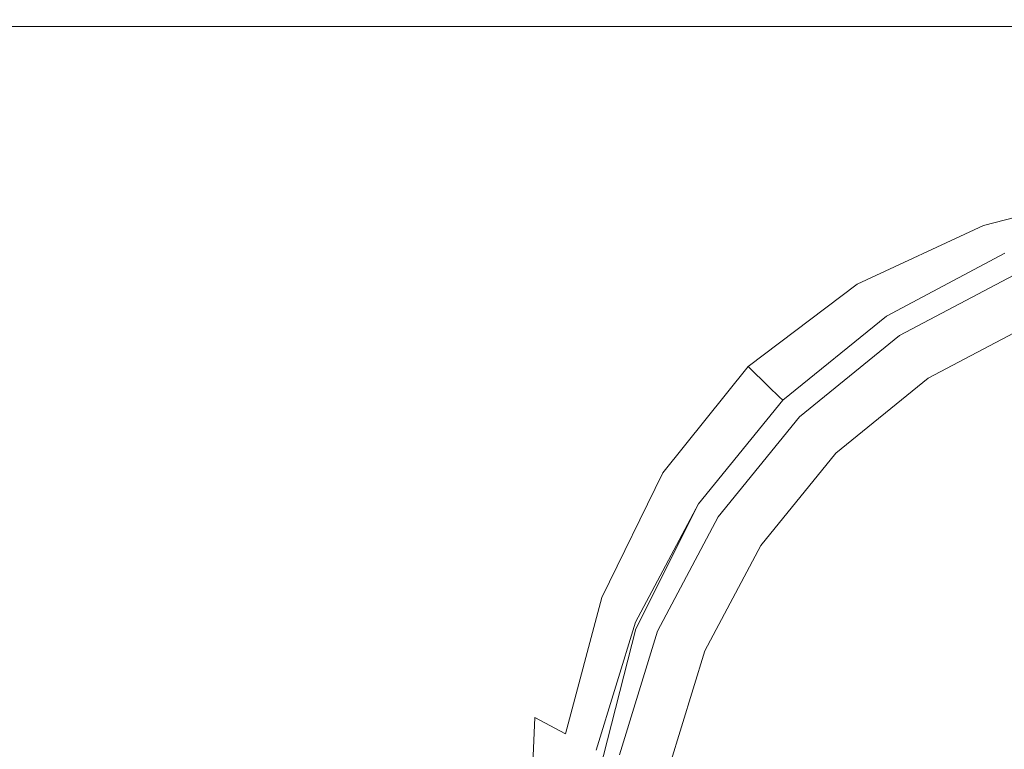
# Model space of a CAD drawing. Extents: x -106 to 106, y -187 to 0.
# Drawn here: x -36 to -8, y -49 to -27 of the extents above; entities that cross this region are included whole.
import ezdxf

# ---------------------------------------------------------------- set-up
doc = ezdxf.new("R2010")
doc.units = 0
doc.header["$LTSCALE"] = 500
doc.header["$MEASUREMENT"] = 0
doc.layers.add('FERRO_CHROM', color=7, linetype='Continuous')

msp = doc.modelspace()

# ---------------------------------------------------------------- linework, layer by layer
at = {"layer": 'FERRO_CHROM', "lineweight": 0}
for points, invisible_edges in [([(-45.606, -27.313, -15.69), (-30.926, -27.313, -15.69), (-30.968, -27.431, -15.962), (-45.69, -27.431, -15.962)], 15), ([(-45.504, -27.254, -14.889), (-30.875, -27.254, -14.889), (-30.926, -27.313, -15.69), (-45.606, -27.313, -15.69)], 15), ([(-45.504, -27.254, -14.889), (-45.402, -27.234, -13.139), (-30.824, -27.234, -13.139), (-30.875, -27.254, -14.889)], 15), ([(-45.319, -27.313, 16.964), (-45.449, -27.431, 17.206), (-30.978, -27.431, 17.206), (-30.835, -27.313, 16.964)], 13), ([(-45.402, -27.234, -13.139), (-45.317, -27.234, -10.018), (-30.782, -27.234, -10.018), (-30.824, -27.234, -13.139)], 15), ([(-45.254, -27.254, 16.198), (-45.319, -27.313, 16.964), (-30.835, -27.313, 16.964), (-30.763, -27.254, 16.198)], 15), ([(-45.266, -27.234, -5.106), (-30.756, -27.234, -5.106), (-30.782, -27.234, -10.018), (-45.317, -27.234, -10.018)], 15), ([(-45.241, -27.234, 0.698), (-30.744, -27.234, 0.698), (-30.756, -27.234, -5.106), (-45.266, -27.234, -5.106)], 15), ([(-45.254, -27.254, 16.198), (-30.763, -27.254, 16.198), (-30.739, -27.234, 14.482), (-45.232, -27.234, 14.482)], 15), ([(-45.241, -27.234, 0.698), (-45.232, -27.234, 6.497), (-30.739, -27.234, 6.497), (-30.744, -27.234, 0.698)], 15), ([(-45.232, -27.234, 14.482), (-30.739, -27.234, 14.482), (-30.739, -27.234, 11.391), (-45.232, -27.234, 11.391)], 15), ([(-45.232, -27.234, 6.497), (-45.232, -27.234, 11.391), (-30.739, -27.234, 11.391), (-30.739, -27.234, 6.497)], 15), ([(-19.964, -27.313, 16.964), (-30.835, -27.313, 16.964), (-30.978, -27.431, 17.206), (-20.094, -27.431, 17.206)], 15), ([(-19.952, -27.313, -15.69), (-19.969, -27.431, -15.962), (-30.968, -27.431, -15.962), (-30.926, -27.313, -15.69)], 13), ([(-19.932, -27.254, -14.889), (-19.952, -27.313, -15.69), (-30.926, -27.313, -15.69), (-30.875, -27.254, -14.889)], 15), ([(-19.932, -27.254, -14.889), (-30.875, -27.254, -14.889), (-30.824, -27.234, -13.139), (-19.911, -27.234, -13.139)], 15), ([(-19.899, -27.254, 16.198), (-30.763, -27.254, 16.198), (-30.835, -27.313, 16.964), (-19.964, -27.313, 16.964)], 15), ([(-19.911, -27.234, -13.139), (-30.824, -27.234, -13.139), (-30.782, -27.234, -10.018), (-19.894, -27.234, -10.018)], 15), ([(-19.884, -27.234, -5.106), (-19.894, -27.234, -10.018), (-30.782, -27.234, -10.018), (-30.756, -27.234, -5.106)], 15), ([(-19.899, -27.254, 16.198), (-19.877, -27.234, 14.482), (-30.739, -27.234, 14.482), (-30.763, -27.254, 16.198)], 15), ([(-19.879, -27.234, 0.698), (-19.884, -27.234, -5.106), (-30.756, -27.234, -5.106), (-30.744, -27.234, 0.698)], 15), ([(-19.879, -27.234, 0.698), (-30.744, -27.234, 0.698), (-30.739, -27.234, 6.497), (-19.877, -27.234, 6.497)], 15), ([(-19.877, -27.234, 6.497), (-30.739, -27.234, 6.497), (-30.739, -27.234, 11.391), (-19.877, -27.234, 11.391)], 15), ([(-19.877, -27.234, 14.482), (-19.877, -27.234, 11.391), (-30.739, -27.234, 11.391), (-30.739, -27.234, 14.482)], 15), ([(-11.804, -27.313, 16.964), (-19.964, -27.313, 16.964), (-20.094, -27.431, 17.206), (-11.902, -27.431, 17.206)], 15), ([(-11.757, -27.313, -15.69), (-11.762, -27.431, -15.962), (-19.969, -27.431, -15.962), (-19.952, -27.313, -15.69)], 13), ([(-11.755, -27.254, 16.198), (-19.899, -27.254, 16.198), (-19.964, -27.313, 16.964), (-11.804, -27.313, 16.964)], 15), ([(-11.752, -27.254, -14.889), (-11.757, -27.313, -15.69), (-19.952, -27.313, -15.69), (-19.932, -27.254, -14.889)], 15), ([(-11.752, -27.254, -14.889), (-19.932, -27.254, -14.889), (-19.911, -27.234, -13.139), (-11.747, -27.234, -13.139)], 15), ([(-11.747, -27.234, -13.139), (-19.911, -27.234, -13.139), (-19.894, -27.234, -10.018), (-11.743, -27.234, -10.018)], 15), ([(-11.755, -27.254, 16.198), (-11.739, -27.234, 14.482), (-19.877, -27.234, 14.482), (-19.899, -27.254, 16.198)], 15), ([(-11.74, -27.234, -5.106), (-11.743, -27.234, -10.018), (-19.894, -27.234, -10.018), (-19.884, -27.234, -5.106)], 15), ([(-11.739, -27.234, 0.698), (-11.74, -27.234, -5.106), (-19.884, -27.234, -5.106), (-19.879, -27.234, 0.698)], 15), ([(-11.739, -27.234, 0.698), (-19.879, -27.234, 0.698), (-19.877, -27.234, 6.497), (-11.739, -27.234, 6.497)], 15), ([(-11.739, -27.234, 6.497), (-19.877, -27.234, 6.497), (-19.877, -27.234, 11.391), (-11.739, -27.234, 11.391)], 15), ([(-11.739, -27.234, 14.482), (-11.739, -27.234, 11.391), (-19.877, -27.234, 11.391), (-19.877, -27.234, 14.482)], 15), ([(-11.804, -27.313, 16.964), (-11.902, -27.431, 17.206), (-5.504, -27.431, 17.206), (-5.451, -27.313, 16.964)], 15), ([(-11.755, -27.254, 16.198), (-11.804, -27.313, 16.964), (-5.451, -27.313, 16.964), (-5.424, -27.254, 16.198)], 15), ([(-11.757, -27.313, -15.69), (-5.416, -27.313, -15.69), (-5.416, -27.431, -15.962), (-11.762, -27.431, -15.962)], 11), ([(-11.752, -27.254, -14.889), (-5.416, -27.254, -14.889), (-5.416, -27.313, -15.69), (-11.757, -27.313, -15.69)], 15), ([(-11.755, -27.254, 16.198), (-5.424, -27.254, 16.198), (-5.416, -27.234, 14.482), (-11.739, -27.234, 14.482)], 15), ([(-11.752, -27.254, -14.889), (-11.747, -27.234, -13.139), (-5.416, -27.234, -13.139), (-5.416, -27.254, -14.889)], 15), ([(-11.747, -27.234, -13.139), (-11.743, -27.234, -10.018), (-5.416, -27.234, -10.018), (-5.416, -27.234, -13.139)], 15), ([(-11.74, -27.234, -5.106), (-5.416, -27.234, -5.106), (-5.416, -27.234, -10.018), (-11.743, -27.234, -10.018)], 15), ([(-11.739, -27.234, 0.698), (-5.416, -27.234, 0.698), (-5.416, -27.234, -5.106), (-11.74, -27.234, -5.106)], 15), ([(-11.739, -27.234, 0.698), (-11.739, -27.234, 6.497), (-5.416, -27.234, 6.497), (-5.416, -27.234, 0.698)], 15), ([(-11.739, -27.234, 6.497), (-11.739, -27.234, 11.391), (-5.416, -27.234, 11.391), (-5.416, -27.234, 6.497)], 15), ([(-11.739, -27.234, 14.482), (-5.416, -27.234, 14.482), (-5.416, -27.234, 11.391), (-11.739, -27.234, 11.391)], 15), ([(-45.744, -28.597, -16.206), (-45.741, -27.628, -16.125), (-30.994, -27.628, -16.125), (-30.981, -28.597, -16.206)], 15), ([(-45.741, -27.628, -16.125), (-45.69, -27.431, -15.962), (-30.968, -27.431, -15.962), (-30.994, -27.628, -16.125)], 13), ([(-45.665, -27.628, 17.351), (-31.216, -27.628, 17.351), (-30.978, -27.431, 17.206), (-45.449, -27.431, 17.206)], 15), ([(-45.538, -28.125, 17.424), (-31.148, -28.117, 17.424), (-31.216, -27.628, 17.351), (-45.665, -27.628, 17.351)], 15), ([(-20.311, -27.628, 17.351), (-20.094, -27.431, 17.206), (-30.978, -27.431, 17.206), (-31.216, -27.628, 17.351)], 13), ([(-20.339, -28.047, 17.424), (-20.311, -27.628, 17.351), (-31.216, -27.628, 17.351), (-31.148, -28.117, 17.424)], 15), ([(-19.979, -27.628, -16.125), (-30.994, -27.628, -16.125), (-30.968, -27.431, -15.962), (-19.969, -27.431, -15.962)], 15), ([(-19.961, -28.597, -16.206), (-30.981, -28.597, -16.206), (-30.994, -27.628, -16.125), (-19.979, -27.628, -16.125)], 15), ([(-12.162, -27.968, 17.424), (-12.065, -27.628, 17.351), (-20.311, -27.628, 17.351), (-20.339, -28.047, 17.424)], 15), ([(-12.065, -27.628, 17.351), (-11.902, -27.431, 17.206), (-20.094, -27.431, 17.206), (-20.311, -27.628, 17.351)], 13), ([(-11.764, -27.628, -16.125), (-19.979, -27.628, -16.125), (-19.969, -27.431, -15.962), (-11.762, -27.431, -15.962)], 15), ([(-11.748, -28.597, -16.206), (-19.961, -28.597, -16.206), (-19.979, -27.628, -16.125), (-11.764, -27.628, -16.125)], 15), ([(-12.162, -27.968, 17.424), (-5.667, -27.934, 17.424), (-5.593, -27.628, 17.351), (-12.065, -27.628, 17.351)], 15), ([(-12.065, -27.628, 17.351), (-5.593, -27.628, 17.351), (-5.504, -27.431, 17.206), (-11.902, -27.431, 17.206)], 11), ([(-11.764, -27.628, -16.125), (-11.762, -27.431, -15.962), (-5.416, -27.431, -15.962), (-5.416, -27.628, -16.125)], 15), ([(-11.748, -28.597, -16.206), (-11.764, -27.628, -16.125), (-5.416, -27.628, -16.125), (-5.406, -28.597, -16.206)], 15), ([(-12.162, -27.968, 17.424), (-12.062, -28.516, 17.448), (-5.676, -28.378, 17.448), (-5.667, -27.934, 17.424)], 15), ([(-45.538, -28.125, 17.424), (-44.637, -29.143, 17.448), (-30.37, -29.111, 17.448), (-31.148, -28.117, 17.424)], 15), ([(-20.339, -28.047, 17.424), (-31.148, -28.117, 17.424), (-30.37, -29.111, 17.448), (-19.902, -28.832, 17.448)], 15), ([(-12.162, -27.968, 17.424), (-20.339, -28.047, 17.424), (-19.902, -28.832, 17.448), (-12.062, -28.516, 17.448)], 15), ([(-12.062, -28.516, 17.448), (-19.902, -28.832, 17.448), (-18.727, -29.947, 17.448), (-11.633, -29.292, 17.448)], 15), ([(-12.062, -28.516, 17.448), (-11.633, -29.292, 17.448), (-5.569, -28.99, 17.448), (-5.676, -28.378, 17.448)], 15), ([(-45.744, -28.597, -16.206), (-30.981, -28.597, -16.206), (-30.909, -31.03, -16.234), (-45.683, -31.03, -16.234)], 15), ([(-19.961, -28.597, -16.206), (-19.894, -31.03, -16.234), (-30.909, -31.03, -16.234), (-30.981, -28.597, -16.206)], 15), ([(-11.748, -28.597, -16.206), (-11.697, -31.03, -16.234), (-19.894, -31.03, -16.234), (-19.961, -28.597, -16.206)], 15), ([(-11.748, -28.597, -16.206), (-5.406, -28.597, -16.206), (-5.379, -31.03, -16.234), (-11.697, -31.03, -16.234)], 15), ([(-19.902, -28.832, 17.448), (-30.37, -29.111, 17.448), (-28.183, -31.227, 17.448), (-18.727, -29.947, 17.448)], 15), ([(-10.745, -30.316, 17.448), (-5.295, -29.801, 17.448), (-5.569, -28.99, 17.448), (-11.633, -29.292, 17.448)], 15), ([(-44.637, -29.143, 17.448), (-43.345, -31.026, 17.448), (-28.183, -31.227, 17.448), (-30.37, -29.111, 17.448)], 15), ([(-10.745, -30.316, 17.448), (-11.633, -29.292, 17.448), (-18.727, -29.947, 17.448), (-16.541, -31.358, 17.448)], 15), ([(-16.541, -31.358, 17.448), (-18.727, -29.947, 17.448), (-28.183, -31.227, 17.448), (-21.508, -33.37, 17.448)], 15), ([(-9.721, -31.422, 17.606), (-4.929, -30.691, 17.606), (-5.295, -29.801, 17.448), (-10.745, -30.316, 17.448)], 15), ([(-9.721, -31.422, 17.606), (-10.745, -30.316, 17.448), (-16.541, -31.358, 17.448), (-14.265, -32.808, 17.606)], 15), ([(-9.721, -31.422, 17.606), (-8.883, -32.444, 18.081), (-4.546, -31.542, 18.081), (-4.929, -30.691, 17.606)], 15), ([(-45.683, -31.03, -16.234), (-30.909, -31.03, -16.234), (-30.757, -35.62, -16.234), (-45.544, -35.62, -16.234)], 15), ([(-42.045, -34.12, 17.448), (-31.129, -35.267, 17.448), (-28.183, -31.227, 17.448), (-43.345, -31.026, 17.448)], 15), ([(-19.894, -31.03, -16.234), (-19.755, -35.62, -16.234), (-30.757, -35.62, -16.234), (-30.909, -31.03, -16.234)], 15), ([(-11.697, -31.03, -16.234), (-11.593, -35.62, -16.234), (-19.755, -35.62, -16.234), (-19.894, -31.03, -16.234)], 15), ([(-11.697, -31.03, -16.234), (-5.379, -31.03, -16.234), (-5.323, -35.62, -16.234), (-11.593, -35.62, -16.234)], 15), ([(-24.469, -36.797, 17.448), (-21.508, -33.37, 17.448), (-28.183, -31.227, 17.448), (-31.129, -35.267, 17.448)], 15), ([(-14.265, -32.808, 17.606), (-16.541, -31.358, 17.448), (-21.508, -33.37, 17.448), (-18.099, -35.053, 17.606)], 15), ([(-9.721, -31.422, 17.606), (-14.265, -32.808, 17.606), (-12.82, -34.041, 18.081), (-8.883, -32.444, 18.081)], 15), ([(-8.883, -32.444, 18.081), (-8.262, -33.26, 19.029), (-4.219, -32.234, 19.029), (-4.546, -31.542, 18.081)], 9), ([(-7.889, -33.75, 20.611), (-4.023, -32.65, 20.611), (-4.219, -32.234, 19.029), (-8.262, -33.26, 19.029)], 15), ([(-8.883, -32.444, 18.081), (-12.82, -34.041, 18.081), (-11.963, -34.978, 19.029), (-8.262, -33.26, 19.029)], 11), ([(-14.265, -32.808, 17.606), (-18.099, -35.053, 17.606), (-16.157, -36.405, 18.081), (-12.82, -34.041, 18.081)], 15), ([(-7.703, -33.995, 22.972), (-3.924, -32.857, 22.972), (-4.023, -32.65, 20.611), (-7.889, -33.75, 20.611)], 15), ([(-7.703, -33.995, 22.972), (-7.641, -34.077, 26.262), (-3.892, -32.927, 26.262), (-3.924, -32.857, 22.972)], 15), ([(-20.759, -38.359, 17.606), (-18.099, -35.053, 17.606), (-21.508, -33.37, 17.448), (-24.469, -36.797, 17.448)], 15), ([(-7.889, -33.75, 20.611), (-8.262, -33.26, 19.029), (-11.963, -34.978, 19.029), (-11.448, -35.54, 20.611)], 15), ([(-7.703, -33.995, 22.972), (-7.889, -33.75, 20.611), (-11.448, -35.54, 20.611), (-11.191, -35.821, 22.972)], 15), ([(-7.703, -33.995, 22.972), (-11.191, -35.821, 22.972), (-11.105, -35.915, 26.262), (-7.641, -34.077, 26.262)], 15), ([(-41.833, -37.954, 17.448), (-32.348, -39.598, 17.448), (-31.129, -35.267, 17.448), (-42.045, -34.12, 17.448)], 15), ([(-12.82, -34.041, 18.081), (-16.157, -36.405, 18.081), (-15.149, -37.393, 19.029), (-11.963, -34.978, 19.029)], 11), ([(-7.641, -34.077, 42.726), (-7.641, -34.077, 36.218), (-11.105, -35.915, 36.218), (-11.105, -35.915, 42.726)], 15), ([(-7.641, -34.077, 36.218), (-7.641, -34.077, 30.628), (-11.105, -35.915, 30.628), (-11.105, -35.915, 36.218)], 15), ([(-7.641, -34.077, 42.726), (-11.105, -35.915, 42.726), (-11.105, -35.915, 49.846), (-7.641, -34.077, 49.846)], 15), ([(-7.641, -34.077, 49.846), (-11.105, -35.915, 49.846), (-11.105, -35.915, 57.271), (-7.641, -34.077, 57.271)], 11), ([(-7.431, -34.583, 57.271), (-7.641, -34.077, 57.271), (-11.105, -35.915, 57.271), (-10.8, -36.37, 57.271)], 15), ([(-7.426, -34.575, 70.886), (-7.641, -34.077, 70.565), (-11.105, -35.915, 70.565), (-10.852, -36.322, 70.883)], 13), ([(-7.641, -34.077, 70.565), (-7.641, -34.077, 70.034), (-11.105, -35.915, 70.034), (-11.105, -35.915, 70.565)], 15), ([(-7.575, -34.236, 60.023), (-11.009, -36.058, 60.023), (-11.105, -35.915, 60.023), (-7.641, -34.077, 60.023)], 11), ([(-7.641, -34.077, 62.382), (-7.641, -34.077, 61.233), (-11.105, -35.915, 61.233), (-11.105, -35.915, 62.382)], 15), ([(-7.641, -34.077, 61.233), (-7.641, -34.077, 60.023), (-11.105, -35.915, 60.023), (-11.105, -35.915, 61.233)], 15), ([(-7.641, -34.077, 62.382), (-11.105, -35.915, 62.382), (-11.105, -35.915, 63.407), (-7.641, -34.077, 63.407)], 15), ([(-7.641, -34.077, 63.407), (-11.105, -35.915, 63.407), (-11.105, -35.915, 64.247), (-7.641, -34.077, 64.247)], 15), ([(-7.641, -34.077, 68.247), (-7.641, -34.077, 67.263), (-11.105, -35.915, 67.263), (-11.105, -35.915, 68.247)], 15), ([(-7.641, -34.077, 67.263), (-7.641, -34.077, 66.399), (-11.105, -35.915, 66.399), (-11.105, -35.915, 67.263)], 15), ([(-7.641, -34.077, 68.247), (-11.105, -35.915, 68.247), (-11.105, -35.915, 69.216), (-7.641, -34.077, 69.216)], 15), ([(-7.641, -34.077, 69.216), (-11.105, -35.915, 69.216), (-11.105, -35.915, 70.034), (-7.641, -34.077, 70.034)], 15), ([(-7.641, -34.077, 65.314), (-7.641, -34.077, 64.841), (-11.105, -35.915, 64.841), (-11.105, -35.915, 65.314)], 15), ([(-7.641, -34.077, 64.841), (-7.641, -34.077, 64.247), (-11.105, -35.915, 64.247), (-11.105, -35.915, 64.841)], 15), ([(-7.641, -34.077, 65.314), (-11.105, -35.915, 65.314), (-11.105, -35.915, 65.792), (-7.641, -34.077, 65.792)], 15), ([(-7.641, -34.077, 65.792), (-11.105, -35.915, 65.792), (-11.105, -35.915, 66.399), (-7.641, -34.077, 66.399)], 15), ([(-7.641, -34.077, 26.262), (-11.105, -35.915, 26.262), (-11.105, -35.915, 30.628), (-7.641, -34.077, 30.628)], 15), ([(-7.509, -34.395, 60.023), (-10.913, -36.202, 60.023), (-11.009, -36.058, 60.023), (-7.575, -34.236, 60.023)], 15), ([(-7.509, -34.395, 60.023), (-7.443, -34.555, 60.023), (-10.817, -36.345, 60.023), (-10.913, -36.202, 60.023)], 15), ([(-7.426, -34.575, 70.886), (-10.852, -36.322, 70.883), (-10.091, -37.544, 71.06), (-6.779, -36.07, 71.073)], 15), ([(-7.443, -34.555, 60.023), (-7.377, -34.714, 60.023), (-10.722, -36.489, 60.023), (-10.817, -36.345, 60.023)], 13), ([(-7.222, -35.089, 57.271), (-7.431, -34.583, 57.271), (-10.8, -36.37, 57.271), (-10.496, -36.826, 57.271)], 15), ([(-7.377, -34.714, 61.535), (-10.722, -36.489, 61.535), (-10.722, -36.489, 60.779), (-7.377, -34.714, 60.779)], 15), ([(-7.377, -34.714, 60.779), (-10.722, -36.489, 60.779), (-10.722, -36.489, 60.023), (-7.377, -34.714, 60.023)], 15), ([(-7.377, -34.714, 61.535), (-7.377, -34.714, 62.291), (-10.722, -36.489, 62.291), (-10.722, -36.489, 61.535)], 15), ([(-7.377, -34.714, 62.291), (-7.377, -34.714, 63.047), (-10.722, -36.489, 63.047), (-10.722, -36.489, 62.291)], 13), ([(-4.353, -42.015, 63.047), (-9.896, -42.627, 63.047), (-10.722, -36.489, 63.047), (-7.377, -34.714, 63.047)], 15), ([(-20.759, -38.359, 17.606), (-18.689, -39.605, 18.081), (-16.157, -36.405, 18.081), (-18.099, -35.053, 17.606)], 15), ([(-11.448, -35.54, 20.611), (-11.963, -34.978, 19.029), (-15.149, -37.393, 19.029), (-14.545, -37.986, 20.611)], 15), ([(-7.222, -35.089, 57.271), (-10.496, -36.826, 57.271), (-10.191, -37.282, 57.271), (-7.012, -35.596, 57.271)], 15), ([(-26.161, -41.113, 17.448), (-24.469, -36.797, 17.448), (-31.129, -35.267, 17.448), (-32.348, -39.598, 17.448)], 15), ([(-45.313, -43.06, -16.234), (-45.544, -35.62, -16.234), (-30.757, -35.62, -16.234), (-30.503, -43.06, -16.234)], 15), ([(-19.524, -43.06, -16.234), (-30.503, -43.06, -16.234), (-30.757, -35.62, -16.234), (-19.755, -35.62, -16.234)], 15), ([(-11.42, -43.06, -16.234), (-19.524, -43.06, -16.234), (-19.755, -35.62, -16.234), (-11.593, -35.62, -16.234)], 15), ([(-11.191, -35.821, 22.972), (-11.448, -35.54, 20.611), (-14.545, -37.986, 20.611), (-14.243, -38.283, 22.972)], 15), ([(-11.42, -43.06, -16.234), (-11.593, -35.62, -16.234), (-5.323, -35.62, -16.234), (-5.231, -43.06, -16.234)], 15), ([(-7.012, -35.596, 57.271), (-10.191, -37.282, 57.271), (-9.886, -37.738, 57.271), (-6.802, -36.102, 57.271)], 15), ([(-11.191, -35.821, 22.972), (-14.243, -38.283, 22.972), (-14.142, -38.381, 26.262), (-11.105, -35.915, 26.262)], 15), ([(-11.105, -35.915, 42.726), (-11.105, -35.915, 36.218), (-14.142, -38.381, 36.218), (-14.142, -38.381, 42.726)], 11), ([(-11.105, -35.915, 36.218), (-11.105, -35.915, 30.628), (-14.142, -38.381, 30.628), (-14.142, -38.381, 36.218)], 11), ([(-11.105, -35.915, 42.726), (-14.142, -38.381, 42.726), (-14.142, -38.381, 49.846), (-11.105, -35.915, 49.846)], 13), ([(-11.105, -35.915, 49.846), (-14.142, -38.381, 49.846), (-14.142, -38.381, 57.271), (-11.105, -35.915, 57.271)], 9), ([(-10.8, -36.37, 57.271), (-11.105, -35.915, 57.271), (-14.142, -38.381, 57.271), (-13.754, -38.77, 57.271)], 15), ([(-10.852, -36.322, 70.883), (-11.105, -35.915, 70.565), (-14.142, -38.381, 70.565), (-13.841, -38.668, 70.88)], 13), ([(-11.105, -35.915, 70.565), (-11.105, -35.915, 70.034), (-14.142, -38.381, 70.034), (-14.142, -38.381, 70.565)], 11), ([(-11.009, -36.058, 60.023), (-14.02, -38.504, 60.023), (-14.142, -38.381, 60.023), (-11.105, -35.915, 60.023)], 11), ([(-11.105, -35.915, 62.382), (-11.105, -35.915, 61.233), (-14.142, -38.381, 61.233), (-14.142, -38.381, 62.382)], 15), ([(-11.105, -35.915, 61.233), (-11.105, -35.915, 60.023), (-14.142, -38.381, 60.023), (-14.142, -38.381, 61.233)], 15), ([(-11.105, -35.915, 62.382), (-14.142, -38.381, 62.382), (-14.142, -38.381, 63.407), (-11.105, -35.915, 63.407)], 15), ([(-11.105, -35.915, 63.407), (-14.142, -38.381, 63.407), (-14.142, -38.381, 64.247), (-11.105, -35.915, 64.247)], 15), ([(-11.105, -35.915, 68.247), (-11.105, -35.915, 67.263), (-14.142, -38.381, 67.263), (-14.142, -38.381, 68.247)], 15), ([(-11.105, -35.915, 67.263), (-11.105, -35.915, 66.399), (-14.142, -38.381, 66.399), (-14.142, -38.381, 67.263)], 15), ([(-11.105, -35.915, 68.247), (-14.142, -38.381, 68.247), (-14.142, -38.381, 69.216), (-11.105, -35.915, 69.216)], 15), ([(-11.105, -35.915, 69.216), (-14.142, -38.381, 69.216), (-14.142, -38.381, 70.034), (-11.105, -35.915, 70.034)], 15), ([(-11.105, -35.915, 65.314), (-11.105, -35.915, 64.841), (-14.142, -38.381, 64.841), (-14.142, -38.381, 65.314)], 11), ([(-11.105, -35.915, 64.841), (-11.105, -35.915, 64.247), (-14.142, -38.381, 64.247), (-14.142, -38.381, 64.841)], 11), ([(-11.105, -35.915, 65.314), (-14.142, -38.381, 65.314), (-14.142, -38.381, 65.792), (-11.105, -35.915, 65.792)], 13), ([(-11.105, -35.915, 65.792), (-14.142, -38.381, 65.792), (-14.142, -38.381, 66.399), (-11.105, -35.915, 66.399)], 13), ([(-11.105, -35.915, 26.262), (-14.142, -38.381, 26.262), (-14.142, -38.381, 30.628), (-11.105, -35.915, 30.628)], 15), ([(-10.913, -36.202, 60.023), (-13.898, -38.626, 60.023), (-14.02, -38.504, 60.023), (-11.009, -36.058, 60.023)], 15), ([(-10.913, -36.202, 60.023), (-10.817, -36.345, 60.023), (-13.776, -38.748, 60.023), (-13.898, -38.626, 60.023)], 15), ([(-6.779, -36.07, 71.073), (-10.091, -37.544, 71.06), (-9.077, -40.006, 71.172), (-5.523, -38.979, 71.203)], 15), ([(-6.802, -36.102, 58.783), (-6.802, -36.102, 58.027), (-9.886, -37.738, 58.027), (-9.886, -37.738, 58.783)], 15), ([(-6.802, -36.102, 58.027), (-6.802, -36.102, 57.271), (-9.886, -37.738, 57.271), (-9.886, -37.738, 58.027)], 13), ([(-6.802, -36.102, 58.783), (-9.886, -37.738, 58.783), (-9.886, -37.738, 59.539), (-6.802, -36.102, 59.539)], 15), ([(-6.802, -36.102, 59.539), (-9.886, -37.738, 59.539), (-9.886, -37.738, 60.295), (-6.802, -36.102, 60.295)], 11), ([(-4.013, -42.834, 60.295), (-6.802, -36.102, 60.295), (-9.886, -37.738, 60.295), (-9.125, -43.399, 60.295)], 15), ([(-18.689, -39.605, 18.081), (-17.649, -40.512, 19.029), (-15.149, -37.393, 19.029), (-16.157, -36.405, 18.081)], 13), ([(-9.896, -42.627, 63.047), (-16.035, -41.802, 63.047), (-13.653, -38.87, 63.047), (-10.722, -36.489, 63.047)], 15), ([(-10.852, -36.322, 70.883), (-13.841, -38.668, 70.88), (-12.936, -39.529, 71.048), (-10.091, -37.544, 71.06)], 15), ([(-10.817, -36.345, 60.023), (-10.722, -36.489, 60.023), (-13.653, -38.87, 60.023), (-13.776, -38.748, 60.023)], 13), ([(-10.496, -36.826, 57.271), (-10.8, -36.37, 57.271), (-13.754, -38.77, 57.271), (-13.366, -39.158, 57.271)], 15), ([(-10.722, -36.489, 61.535), (-13.653, -38.87, 61.535), (-13.653, -38.87, 60.779), (-10.722, -36.489, 60.779)], 13), ([(-10.722, -36.489, 60.779), (-13.653, -38.87, 60.779), (-13.653, -38.87, 60.023), (-10.722, -36.489, 60.023)], 13), ([(-10.722, -36.489, 61.535), (-10.722, -36.489, 62.291), (-13.653, -38.87, 62.291), (-13.653, -38.87, 61.535)], 11), ([(-10.722, -36.489, 62.291), (-10.722, -36.489, 63.047), (-13.653, -38.87, 63.047), (-13.653, -38.87, 62.291)], 9), ([(-22.459, -42.419, 17.606), (-20.759, -38.359, 17.606), (-24.469, -36.797, 17.448), (-26.161, -41.113, 17.448)], 15), ([(-10.496, -36.826, 57.271), (-13.366, -39.158, 57.271), (-12.978, -39.546, 57.271), (-10.191, -37.282, 57.271)], 15), ([(-17.025, -41.056, 20.611), (-14.545, -37.986, 20.611), (-15.149, -37.393, 19.029), (-17.649, -40.512, 19.029)], 13), ([(-10.191, -37.282, 57.271), (-12.978, -39.546, 57.271), (-12.59, -39.934, 57.271), (-9.886, -37.738, 57.271)], 15), ([(-9.125, -43.399, 60.295), (-9.886, -37.738, 60.295), (-12.59, -39.934, 60.295), (-14.786, -42.638, 60.295)], 11), ([(-10.091, -37.544, 71.06), (-12.936, -39.529, 71.048), (-11.597, -40.8, 71.128), (-9.077, -40.006, 71.172)], 15), ([(-9.886, -37.738, 58.783), (-9.886, -37.738, 58.027), (-12.59, -39.934, 58.027), (-12.59, -39.934, 58.783)], 11), ([(-9.886, -37.738, 58.027), (-9.886, -37.738, 57.271), (-12.59, -39.934, 57.271), (-12.59, -39.934, 58.027)], 9), ([(-9.886, -37.738, 58.783), (-12.59, -39.934, 58.783), (-12.59, -39.934, 59.539), (-9.886, -37.738, 59.539)], 13), ([(-9.886, -37.738, 59.539), (-12.59, -39.934, 59.539), (-12.59, -39.934, 60.295), (-9.886, -37.738, 60.295)], 9), ([(-41.833, -37.954, 17.448), (-43.807, -42.059, 17.448), (-33.861, -44.204, 17.448), (-32.348, -39.598, 17.448)], 15), ([(-16.713, -41.328, 22.972), (-14.243, -38.283, 22.972), (-14.545, -37.986, 20.611), (-17.025, -41.056, 20.611)], 13), ([(-16.713, -41.328, 22.972), (-16.609, -41.418, 26.262), (-14.142, -38.381, 26.262), (-14.243, -38.283, 22.972)], 11), ([(-22.459, -42.419, 17.606), (-20.432, -43.434, 18.081), (-18.689, -39.605, 18.081), (-20.759, -38.359, 17.606)], 15), ([(-16.609, -41.418, 42.726), (-14.142, -38.381, 42.726), (-14.142, -38.381, 36.218), (-16.609, -41.418, 36.218)], 15), ([(-16.609, -41.418, 36.218), (-14.142, -38.381, 36.218), (-14.142, -38.381, 30.628), (-16.609, -41.418, 30.628)], 15), ([(-16.609, -41.418, 42.726), (-16.609, -41.418, 49.846), (-14.142, -38.381, 49.846), (-14.142, -38.381, 42.726)], 15), ([(-16.609, -41.418, 49.846), (-16.609, -41.418, 57.271), (-14.142, -38.381, 57.271), (-14.142, -38.381, 49.846)], 13), ([(-16.153, -41.723, 57.271), (-13.754, -38.77, 57.271), (-14.142, -38.381, 57.271), (-16.609, -41.418, 57.271)], 15), ([(-16.184, -41.654, 70.883), (-13.841, -38.668, 70.88), (-14.142, -38.381, 70.565), (-16.609, -41.418, 70.565)], 11), ([(-16.609, -41.418, 70.565), (-14.142, -38.381, 70.565), (-14.142, -38.381, 70.034), (-16.609, -41.418, 70.034)], 15), ([(-16.466, -41.514, 60.023), (-16.609, -41.418, 60.023), (-14.142, -38.381, 60.023), (-14.02, -38.504, 60.023)], 13), ([(-16.609, -41.418, 62.382), (-14.142, -38.381, 62.382), (-14.142, -38.381, 61.233), (-16.609, -41.418, 61.233)], 13), ([(-16.609, -41.418, 61.233), (-14.142, -38.381, 61.233), (-14.142, -38.381, 60.023), (-16.609, -41.418, 60.023)], 13), ([(-16.609, -41.418, 62.382), (-16.609, -41.418, 63.407), (-14.142, -38.381, 63.407), (-14.142, -38.381, 62.382)], 11), ([(-16.609, -41.418, 63.407), (-16.609, -41.418, 64.247), (-14.142, -38.381, 64.247), (-14.142, -38.381, 63.407)], 11), ([(-16.609, -41.418, 68.247), (-14.142, -38.381, 68.247), (-14.142, -38.381, 67.263), (-16.609, -41.418, 67.263)], 13), ([(-16.609, -41.418, 67.263), (-14.142, -38.381, 67.263), (-14.142, -38.381, 66.399), (-16.609, -41.418, 66.399)], 13), ([(-16.609, -41.418, 68.247), (-16.609, -41.418, 69.216), (-14.142, -38.381, 69.216), (-14.142, -38.381, 68.247)], 11), ([(-16.609, -41.418, 69.216), (-16.609, -41.418, 70.034), (-14.142, -38.381, 70.034), (-14.142, -38.381, 69.216)], 11), ([(-16.609, -41.418, 65.314), (-14.142, -38.381, 65.314), (-14.142, -38.381, 64.841), (-16.609, -41.418, 64.841)], 15), ([(-16.609, -41.418, 64.841), (-14.142, -38.381, 64.841), (-14.142, -38.381, 64.247), (-16.609, -41.418, 64.247)], 15), ([(-16.609, -41.418, 65.314), (-16.609, -41.418, 65.792), (-14.142, -38.381, 65.792), (-14.142, -38.381, 65.314)], 15), ([(-16.609, -41.418, 65.792), (-16.609, -41.418, 66.399), (-14.142, -38.381, 66.399), (-14.142, -38.381, 65.792)], 15), ([(-16.609, -41.418, 26.262), (-16.609, -41.418, 30.628), (-14.142, -38.381, 30.628), (-14.142, -38.381, 26.262)], 11), ([(-16.322, -41.61, 60.023), (-16.466, -41.514, 60.023), (-14.02, -38.504, 60.023), (-13.898, -38.626, 60.023)], 15), ([(-16.322, -41.61, 60.023), (-13.898, -38.626, 60.023), (-13.776, -38.748, 60.023), (-16.179, -41.706, 60.023)], 15), ([(-16.184, -41.654, 70.883), (-14.907, -42.359, 71.06), (-12.936, -39.529, 71.048), (-13.841, -38.668, 70.88)], 15), ([(-16.179, -41.706, 60.023), (-13.776, -38.748, 60.023), (-13.653, -38.87, 60.023), (-16.035, -41.802, 60.023)], 11), ([(-15.697, -42.028, 57.271), (-13.366, -39.158, 57.271), (-13.754, -38.77, 57.271), (-16.153, -41.723, 57.271)], 15), ([(-16.035, -41.802, 61.535), (-16.035, -41.802, 60.779), (-13.653, -38.87, 60.779), (-13.653, -38.87, 61.535)], 15), ([(-16.035, -41.802, 60.779), (-16.035, -41.802, 60.023), (-13.653, -38.87, 60.023), (-13.653, -38.87, 60.779)], 15), ([(-16.035, -41.802, 61.535), (-13.653, -38.87, 61.535), (-13.653, -38.87, 62.291), (-16.035, -41.802, 62.291)], 15), ([(-16.035, -41.802, 62.291), (-13.653, -38.87, 62.291), (-13.653, -38.87, 63.047), (-16.035, -41.802, 63.047)], 11), ([(-15.697, -42.028, 57.271), (-15.241, -42.333, 57.271), (-12.978, -39.546, 57.271), (-13.366, -39.158, 57.271)], 15), ([(-3.475, -43.72, 71.353), (-5.523, -38.979, 71.203), (-9.077, -40.006, 71.172), (-8.062, -44.137, 71.291)], 15), ([(-26.161, -41.113, 17.448), (-32.348, -39.598, 17.448), (-33.861, -44.204, 17.448), (-27.317, -45.795, 17.448)], 15), ([(-20.432, -43.434, 18.081), (-19.439, -44.158, 19.029), (-17.649, -40.512, 19.029), (-18.689, -39.605, 18.081)], 13), ([(-15.241, -42.333, 57.271), (-14.786, -42.638, 57.271), (-12.59, -39.934, 57.271), (-12.978, -39.546, 57.271)], 13), ([(-14.907, -42.359, 71.06), (-12.345, -43.274, 71.172), (-11.597, -40.8, 71.128), (-12.936, -39.529, 71.048)], 15), ([(-14.786, -42.638, 58.783), (-12.59, -39.934, 58.783), (-12.59, -39.934, 58.027), (-14.786, -42.638, 58.027)], 15), ([(-14.786, -42.638, 58.027), (-12.59, -39.934, 58.027), (-12.59, -39.934, 57.271), (-14.786, -42.638, 57.271)], 15), ([(-14.786, -42.638, 58.783), (-14.786, -42.638, 59.539), (-12.59, -39.934, 59.539), (-12.59, -39.934, 58.783)], 15), ([(-14.786, -42.638, 59.539), (-14.786, -42.638, 60.295), (-12.59, -39.934, 60.295), (-12.59, -39.934, 59.539)], 15), ([(-8.062, -44.137, 71.291), (-9.077, -40.006, 71.172), (-11.597, -40.8, 71.128), (-12.345, -43.274, 71.172)], 15), ([(-18.844, -44.593, 20.611), (-17.025, -41.056, 20.611), (-17.649, -40.512, 19.029), (-19.439, -44.158, 19.029)], 15), ([(-22.459, -42.419, 17.606), (-26.161, -41.113, 17.448), (-27.317, -45.795, 17.448), (-23.416, -46.924, 17.606)], 15), ([(-18.546, -44.81, 22.972), (-16.713, -41.328, 22.972), (-17.025, -41.056, 20.611), (-18.844, -44.593, 20.611)], 15), ([(-18.546, -44.81, 22.972), (-18.447, -44.883, 26.262), (-16.609, -41.418, 26.262), (-16.713, -41.328, 22.972)], 15), ([(-18.448, -44.915, 62.388), (-18.449, -45.014, 63.433), (-16.609, -41.418, 63.407), (-16.609, -41.418, 62.382)], 15), ([(-18.449, -45.014, 63.433), (-18.449, -45.105, 64.292), (-16.609, -41.418, 64.247), (-16.609, -41.418, 63.407)], 15), ([(-18.444, -45.113, 64.89), (-16.609, -41.418, 64.841), (-16.609, -41.418, 64.247), (-18.449, -45.105, 64.292)], 15), ([(-18.448, -44.915, 62.388), (-16.609, -41.418, 62.382), (-16.609, -41.418, 61.233), (-18.447, -44.883, 61.233)], 15), ([(-18.447, -44.883, 42.726), (-16.609, -41.418, 42.726), (-16.609, -41.418, 36.218), (-18.447, -44.883, 36.218)], 15), ([(-18.447, -44.883, 36.218), (-16.609, -41.418, 36.218), (-16.609, -41.418, 30.628), (-18.447, -44.883, 30.628)], 15), ([(-18.447, -44.883, 42.726), (-18.447, -44.883, 49.846), (-16.609, -41.418, 49.846), (-16.609, -41.418, 42.726)], 15), ([(-18.447, -44.883, 49.846), (-18.447, -44.883, 57.271), (-16.609, -41.418, 57.271), (-16.609, -41.418, 49.846)], 13), ([(-17.941, -45.092, 57.271), (-16.153, -41.723, 57.271), (-16.609, -41.418, 57.271), (-18.447, -44.883, 57.271)], 15), ([(-18.288, -44.949, 60.023), (-18.447, -44.883, 60.023), (-16.609, -41.418, 60.023), (-16.466, -41.514, 60.023)], 13), ([(-18.447, -44.883, 61.233), (-16.609, -41.418, 61.233), (-16.609, -41.418, 60.023), (-18.447, -44.883, 60.023)], 15), ([(-18.447, -44.883, 26.262), (-18.447, -44.883, 30.628), (-16.609, -41.418, 30.628), (-16.609, -41.418, 26.262)], 15), ([(-18.439, -45.089, 65.361), (-16.609, -41.418, 65.314), (-16.609, -41.418, 64.841), (-18.444, -45.113, 64.89)], 15), ([(-18.439, -45.089, 65.361), (-18.437, -45.081, 65.838), (-16.609, -41.418, 65.792), (-16.609, -41.418, 65.314)], 15), ([(-17.936, -45.302, 70.934), (-16.184, -41.654, 70.883), (-16.609, -41.418, 70.565), (-18.437, -45.081, 70.612)], 11), ([(-18.437, -45.081, 70.612), (-16.609, -41.418, 70.565), (-16.609, -41.418, 70.034), (-18.437, -45.081, 70.08)], 15), ([(-18.437, -45.081, 68.294), (-16.609, -41.418, 68.247), (-16.609, -41.418, 67.263), (-18.437, -45.081, 67.309)], 15), ([(-18.437, -45.081, 67.309), (-16.609, -41.418, 67.263), (-16.609, -41.418, 66.399), (-18.437, -45.081, 66.446)], 15), ([(-18.437, -45.081, 68.294), (-18.437, -45.081, 69.262), (-16.609, -41.418, 69.216), (-16.609, -41.418, 68.247)], 15), ([(-18.437, -45.081, 69.262), (-18.437, -45.081, 70.08), (-16.609, -41.418, 70.034), (-16.609, -41.418, 69.216)], 15), ([(-18.437, -45.081, 65.838), (-18.437, -45.081, 66.446), (-16.609, -41.418, 66.399), (-16.609, -41.418, 65.792)], 15), ([(-18.128, -45.015, 60.023), (-18.288, -44.949, 60.023), (-16.466, -41.514, 60.023), (-16.322, -41.61, 60.023)], 15), ([(-18.128, -45.015, 60.023), (-16.322, -41.61, 60.023), (-16.179, -41.706, 60.023), (-17.969, -45.081, 60.023)], 15), ([(-17.969, -45.081, 60.023), (-16.179, -41.706, 60.023), (-16.035, -41.802, 60.023), (-17.81, -45.147, 60.023)], 11), ([(-17.434, -45.302, 57.271), (-15.697, -42.028, 57.271), (-16.153, -41.723, 57.271), (-17.941, -45.092, 57.271)], 15), ([(-17.936, -45.302, 70.934), (-16.434, -45.965, 71.127), (-14.907, -42.359, 71.06), (-16.184, -41.654, 70.883)], 15), ([(-43.807, -42.059, 17.448), (-46.155, -46.814, 17.448), (-34.991, -49.204, 17.448), (-33.861, -44.204, 17.448)], 15), ([(-17.81, -45.147, 61.535), (-17.81, -45.147, 60.779), (-16.035, -41.802, 60.779), (-16.035, -41.802, 61.535)], 15), ([(-17.81, -45.147, 60.779), (-17.81, -45.147, 60.023), (-16.035, -41.802, 60.023), (-16.035, -41.802, 60.779)], 15), ([(-17.81, -45.147, 61.535), (-16.035, -41.802, 61.535), (-16.035, -41.802, 62.291), (-17.81, -45.147, 62.291)], 15), ([(-17.81, -45.147, 62.291), (-16.035, -41.802, 62.291), (-16.035, -41.802, 63.047), (-17.81, -45.147, 63.047)], 11), ([(-10.508, -48.171, 63.047), (-17.81, -45.147, 63.047), (-16.035, -41.802, 63.047), (-9.896, -42.627, 63.047)], 15), ([(-17.434, -45.302, 57.271), (-16.928, -45.512, 57.271), (-15.241, -42.333, 57.271), (-15.697, -42.028, 57.271)], 15), ([(0, -52.524, 63.047), (-10.508, -48.171, 63.047), (-9.896, -42.627, 63.047), (-4.353, -42.015, 63.047)], 15), ([(-16.928, -45.512, 57.271), (-16.422, -45.721, 57.271), (-14.786, -42.638, 57.271), (-15.241, -42.333, 57.271)], 13), ([(-16.434, -45.965, 71.127), (-13.428, -47.166, 71.267), (-12.345, -43.274, 71.172), (-14.907, -42.359, 71.06)], 15), ([(-22.459, -42.419, 17.606), (-23.416, -46.924, 17.606), (-21.396, -47.68, 18.081), (-20.432, -43.434, 18.081)], 15), ([(-9.689, -48.51, 60.295), (-9.125, -43.399, 60.295), (-14.786, -42.638, 60.295), (-16.422, -45.721, 60.295)], 11), ([(-16.422, -45.721, 58.783), (-14.786, -42.638, 58.783), (-14.786, -42.638, 58.027), (-16.422, -45.721, 58.027)], 15), ([(-16.422, -45.721, 58.027), (-14.786, -42.638, 58.027), (-14.786, -42.638, 57.271), (-16.422, -45.721, 57.271)], 15), ([(-16.422, -45.721, 58.783), (-16.422, -45.721, 59.539), (-14.786, -42.638, 59.539), (-14.786, -42.638, 58.783)], 15), ([(-16.422, -45.721, 59.539), (-16.422, -45.721, 60.295), (-14.786, -42.638, 60.295), (-14.786, -42.638, 59.539)], 15), ([(0, -52.524, 60.295), (-4.013, -42.834, 60.295), (-9.125, -43.399, 60.295), (-9.689, -48.51, 60.295)], 15), ([(-44.85, -52.097, -15.754), (-45.313, -43.06, -16.234), (-30.503, -43.06, -16.234), (-29.918, -52.216, -15.797)], 15), ([(-19.06, -52.19, -15.883), (-29.918, -52.216, -15.797), (-30.503, -43.06, -16.234), (-19.524, -43.06, -16.234)], 15), ([(-11.165, -52.117, -15.964), (-19.06, -52.19, -15.883), (-19.524, -43.06, -16.234), (-11.42, -43.06, -16.234)], 15), ([(-11.165, -52.117, -15.964), (-11.42, -43.06, -16.234), (-5.231, -43.06, -16.234), (-5.12, -52.092, -15.991)], 15), ([(-20.432, -43.434, 18.081), (-21.396, -47.68, 18.081), (-20.496, -48.156, 19.029), (-19.439, -44.158, 19.029)], 9), ([(-8.414, -49.002, 71.433), (-8.062, -44.137, 71.291), (-12.345, -43.274, 71.172), (-13.428, -47.166, 71.267)], 15), ([(0, -51.974, 71.634), (-3.475, -43.72, 71.353), (-8.062, -44.137, 71.291), (-8.414, -49.002, 71.433)], 15), ([(-27.317, -45.795, 17.448), (-33.861, -44.204, 17.448), (-34.991, -49.204, 17.448), (-27.783, -50.762, 17.448)], 15), ([(-18.844, -44.593, 20.611), (-19.439, -44.158, 19.029), (-20.496, -48.156, 19.029), (-19.957, -48.442, 20.611)], 15), ([(-18.546, -44.81, 22.972), (-18.844, -44.593, 20.611), (-19.957, -48.442, 20.611), (-19.687, -48.584, 22.972)], 15), ([(-18.546, -44.81, 22.972), (-19.687, -48.584, 22.972), (-19.597, -48.632, 26.262), (-18.447, -44.883, 26.262)], 15), ([(-18.448, -44.915, 62.388), (-19.599, -48.763, 62.408), (-19.605, -49.158, 63.511), (-18.449, -45.014, 63.433)], 15), ([(-18.448, -44.915, 62.388), (-18.447, -44.883, 61.233), (-19.597, -48.632, 61.233), (-19.599, -48.763, 62.408)], 15), ([(-18.447, -44.883, 42.726), (-18.447, -44.883, 36.218), (-19.597, -48.632, 36.218), (-19.597, -48.632, 42.726)], 15), ([(-18.447, -44.883, 36.218), (-18.447, -44.883, 30.628), (-19.597, -48.632, 30.628), (-19.597, -48.632, 36.218)], 15), ([(-18.447, -44.883, 42.726), (-19.597, -48.632, 42.726), (-19.597, -48.632, 49.846), (-18.447, -44.883, 49.846)], 15), ([(-18.447, -44.883, 49.846), (-19.597, -48.632, 49.846), (-19.597, -48.632, 57.271), (-18.447, -44.883, 57.271)], 11), ([(-17.941, -45.092, 57.271), (-18.447, -44.883, 57.271), (-19.597, -48.632, 57.271), (-19.059, -48.739, 57.271)], 15), ([(-18.288, -44.949, 60.023), (-19.428, -48.665, 60.023), (-19.597, -48.632, 60.023), (-18.447, -44.883, 60.023)], 11), ([(-18.447, -44.883, 61.233), (-18.447, -44.883, 60.023), (-19.597, -48.632, 60.023), (-19.597, -48.632, 61.233)], 15), ([(-18.447, -44.883, 26.262), (-19.597, -48.632, 26.262), (-19.597, -48.632, 30.628), (-18.447, -44.883, 30.628)], 15), ([(-18.128, -45.015, 60.023), (-19.258, -48.699, 60.023), (-19.428, -48.665, 60.023), (-18.288, -44.949, 60.023)], 15), ([(-18.449, -45.014, 63.433), (-19.605, -49.158, 63.511), (-19.604, -49.52, 64.426), (-18.449, -45.105, 64.292)], 15), ([(-18.444, -45.113, 64.89), (-18.449, -45.105, 64.292), (-19.604, -49.52, 64.426), (-19.585, -49.555, 65.037)], 15), ([(-18.439, -45.089, 65.361), (-18.444, -45.113, 64.89), (-19.585, -49.555, 65.037), (-19.563, -49.458, 65.502)], 15), ([(-18.439, -45.089, 65.361), (-19.563, -49.458, 65.502), (-19.556, -49.425, 65.977), (-18.437, -45.081, 65.838)], 15), ([(-17.936, -45.302, 70.934), (-18.437, -45.081, 70.612), (-19.556, -49.425, 70.75), (-19.153, -49.637, 71.075)], 13), ([(-18.437, -45.081, 70.612), (-18.437, -45.081, 70.08), (-19.556, -49.425, 70.219), (-19.556, -49.425, 70.75)], 15), ([(-18.437, -45.081, 68.294), (-18.437, -45.081, 67.309), (-19.556, -49.425, 67.448), (-19.556, -49.425, 68.432)], 15), ([(-18.437, -45.081, 67.309), (-18.437, -45.081, 66.446), (-19.556, -49.425, 66.584), (-19.556, -49.425, 67.448)], 15), ([(-18.437, -45.081, 68.294), (-19.556, -49.425, 68.432), (-19.556, -49.425, 69.401), (-18.437, -45.081, 69.262)], 15), ([(-18.437, -45.081, 69.262), (-19.556, -49.425, 69.401), (-19.556, -49.425, 70.219), (-18.437, -45.081, 70.08)], 15), ([(-18.437, -45.081, 65.838), (-19.556, -49.425, 65.977), (-19.556, -49.425, 66.584), (-18.437, -45.081, 66.446)], 15), ([(-18.128, -45.015, 60.023), (-17.969, -45.081, 60.023), (-19.089, -48.733, 60.023), (-19.258, -48.699, 60.023)], 15), ([(-17.969, -45.081, 60.023), (-17.81, -45.147, 60.023), (-18.92, -48.766, 60.023), (-19.089, -48.733, 60.023)], 13), ([(-17.434, -45.302, 57.271), (-17.941, -45.092, 57.271), (-19.059, -48.739, 57.271), (-18.521, -48.845, 57.271)], 15), ([(-17.81, -45.147, 61.535), (-18.92, -48.766, 61.535), (-18.92, -48.766, 60.779), (-17.81, -45.147, 60.779)], 15), ([(-17.81, -45.147, 60.779), (-18.92, -48.766, 60.779), (-18.92, -48.766, 60.023), (-17.81, -45.147, 60.023)], 15), ([(-17.81, -45.147, 61.535), (-17.81, -45.147, 62.291), (-18.92, -48.766, 62.291), (-18.92, -48.766, 61.535)], 15), ([(-17.81, -45.147, 62.291), (-17.81, -45.147, 63.047), (-18.92, -48.766, 63.047), (-18.92, -48.766, 62.291)], 13), ([(-10.508, -48.171, 63.047), (-13.995, -52.524, 63.047), (-18.92, -48.766, 63.047), (-17.81, -45.147, 63.047)], 15), ([(-17.936, -45.302, 70.934), (-19.153, -49.637, 71.075), (-17.945, -50.274, 71.274), (-16.434, -45.965, 71.127)], 15), ([(-17.434, -45.302, 57.271), (-18.521, -48.845, 57.271), (-17.983, -48.952, 57.271), (-16.928, -45.512, 57.271)], 15), ([(-16.928, -45.512, 57.271), (-17.983, -48.952, 57.271), (-17.446, -49.059, 57.271), (-16.422, -45.721, 57.271)], 11), ([(-23.416, -46.924, 17.606), (-27.317, -45.795, 17.448), (-27.783, -50.762, 17.448), (-23.62, -51.677, 17.606)], 15), ([(-9.689, -48.51, 60.295), (-16.422, -45.721, 60.295), (-17.446, -49.059, 60.295), (-12.905, -52.524, 60.295)], 13), ([(-16.422, -45.721, 58.783), (-16.422, -45.721, 58.027), (-17.446, -49.059, 58.027), (-17.446, -49.059, 58.783)], 15), ([(-16.422, -45.721, 58.027), (-16.422, -45.721, 57.271), (-17.446, -49.059, 57.271), (-17.446, -49.059, 58.027)], 15), ([(-16.422, -45.721, 58.783), (-17.446, -49.059, 58.783), (-17.446, -49.059, 59.539), (-16.422, -45.721, 59.539)], 15), ([(-16.422, -45.721, 59.539), (-17.446, -49.059, 59.539), (-17.446, -49.059, 60.295), (-16.422, -45.721, 60.295)], 15), ([(-16.434, -45.965, 71.127), (-17.945, -50.274, 71.274), (-15.529, -51.548, 71.426), (-13.428, -47.166, 71.267)], 15), ([(-47.064, -52.599, 17.448), (-35.064, -54.72, 17.448), (-34.991, -49.204, 17.448), (-46.155, -46.814, 17.448)], 15), ([(-23.416, -46.924, 17.606), (-23.62, -51.677, 17.606), (-21.595, -52.136, 18.081), (-21.396, -47.68, 18.081)], 11), ([(-8.414, -49.002, 71.433), (-13.428, -47.166, 71.267), (-15.529, -51.548, 71.426), (-11.501, -53.671, 71.611)], 15), ([(-21.396, -47.68, 18.081), (-21.595, -52.136, 18.081), (-20.797, -52.33, 19.029), (-20.496, -48.156, 19.029)], 15), ([(-19.957, -48.442, 20.611), (-20.496, -48.156, 19.029), (-20.797, -52.33, 19.029), (-20.319, -52.446, 20.611)], 15), ([(0, -52.524, 63.047), (-10.508, -56.876, 63.047), (-13.995, -52.524, 63.047), (-10.508, -48.171, 63.047)], 15), ([(-19.687, -48.584, 22.972), (-19.957, -48.442, 20.611), (-20.319, -52.446, 20.611), (-20.08, -52.504, 22.972)], 15), ([(-19.687, -48.584, 22.972), (-20.08, -52.504, 22.972), (-20, -52.524, 26.262), (-19.597, -48.632, 26.262)], 15), ([(0, -52.524, 60.295), (-9.689, -48.51, 60.295), (-12.905, -52.524, 60.295), (-9.689, -56.537, 60.295)], 15)]:
    msp.add_3dface(points, dxfattribs=dict(at, invisible_edges=invisible_edges))

doc.saveas('drawing.dxf')
